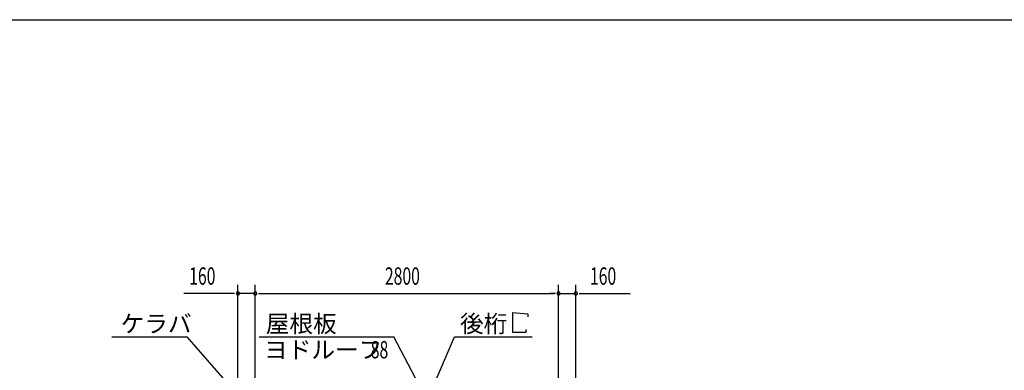
# Model space of a CAD drawing. Extents: x 868 to 32764, y 362 to 22484.
# Drawn here: x 14589 to 23677, y 19247 to 22484 of the extents above; entities that cross this region are included whole.
import ezdxf

# ---------------------------------------------------------------- set-up
doc = ezdxf.new("R2010")
doc.units = 0
doc.header["$LTSCALE"] = 80
doc.header["$MEASUREMENT"] = 0
for name, color, linetype in [('HIKIDASHI', 6, 'CONTINUOUS'), ('SUNPOU', 4, 'CONTINUOUS'), ('WAKUSEN-01', 50, 'CONTINUOUS')]:
    doc.layers.add(name, color=color, linetype=linetype)
doc.styles.add('00', font='ROMANS', dxfattribs={"width": 0.666667, "bigfont": 'BIGFONT'})
doc.styles.add('01', font='ROMANS', dxfattribs={"height": 3, "bigfont": 'BIGFONT'})

msp = doc.modelspace()

# ---------------------------------------------------------------- linework, layer by layer
at = {"layer": 'HIKIDASHI'}
for p, q in [((19141, 19781.1), (19279.4, 19769.1)), ((19141, 19597.1), (19141, 19781.1)), ((19279.4, 19769.1), (19279.4, 19741.1)), ((15440.7, 19557.1), (16134, 19557.1)), ((16488.1, 19149.3), (16134, 19557.1)), ((16801.1, 19557.1), (18042.9, 19557.1)), ((18241, 19174.5), (18042.9, 19557.1)), ((18305.6, 18867.2), (18603.1, 19557.1)), ((18603.1, 19557.1), (19319.6, 19557.1)), ((19261, 19597.1), (19141, 19597.1)), ((19261, 19625.1), (19261, 19597.1))]:
    msp.add_line(p, q, dxfattribs=at)
at = {"layer": 'SUNPOU'}
for p, q in [((16603.2, 19156.2), (16603.2, 20037.1)), ((16763.2, 19076.2), (16763.2, 20037.1)), ((16763.2, 19076.2), (16763.2, 20037.1)), ((19563.2, 19076.2), (19563.2, 20037.1)), ((19563.2, 19076.2), (19563.2, 20037.1)), ((19723.2, 19156.2), (19723.2, 20037.1)), ((16563.2, 19957.1), (16104.2, 19957.1)), ((16573.2, 19957.1), (16543.2, 19957.1)), ((16763.2, 19957.1), (16603.2, 19957.1)), ((16793.2, 19957.1), (16823.2, 19957.1)), ((16793.2, 19957.1), (16823.2, 19957.1)), ((16803.2, 19957.1), (16843.2, 19957.1)), ((16803.2, 19957.1), (19523.2, 19957.1)), ((19523.2, 19957.1), (19483.2, 19957.1)), ((19533.2, 19957.1), (19503.2, 19957.1)), ((19533.2, 19957.1), (19503.2, 19957.1)), ((19563.2, 19957.1), (19723.2, 19957.1)), ((19753.2, 19957.1), (19783.2, 19957.1)), ((19763.2, 19957.1), (20222.3, 19957.1))]:
    msp.add_line(p, q, dxfattribs=at)
for centre, start, end in [((16603.2, 19957.1), 0, 180), ((16603.2, 19957.1), 180, 0), ((16763.2, 19957.1), 0, 180), ((16763.2, 19957.1), 0, 180), ((16763.2, 19957.1), 180, 0), ((16763.2, 19957.1), 180, 0), ((19563.2, 19957.1), 0, 180), ((19563.2, 19957.1), 0, 180), ((19563.2, 19957.1), 180, 0), ((19563.2, 19957.1), 180, 0), ((19723.2, 19957.1), 0, 180), ((19723.2, 19957.1), 180, 0)]:
    msp.add_arc(centre, 15, start, end, dxfattribs=at)
at = {"layer": 'WAKUSEN-01'}
msp.add_line((868, 22484), (32764, 22484), dxfattribs=at)

# ---------------------------------------------------------------- texts
at = {"layer": 'HIKIDASHI', "style": '01'}
for s, p in [('ケラバ', (15520.7, 19597.1)), ('屋根板', (16860.5, 19597.1)), ('後桁', (18653.6, 19597.1)), ('ヨドルーフ', (16845, 19357.1))]:
    msp.add_text(s, height=160, dxfattribs=at).set_placement(p)
at = {"layer": 'HIKIDASHI', "style": '00', "width": 0.67}
msp.add_text('88', height=160, dxfattribs=at).set_placement((17829.1, 19357.1))
at = {"layer": 'SUNPOU', "style": '00', "width": 0.666667}
for s, p in [('160', (16153.7, 20037.1)), ('2800', (17960.1, 20037.1)), ('160', (19852.8, 20037.1))]:
    msp.add_text(s, height=160, dxfattribs=at).set_placement(p)

doc.saveas('drawing.dxf')
